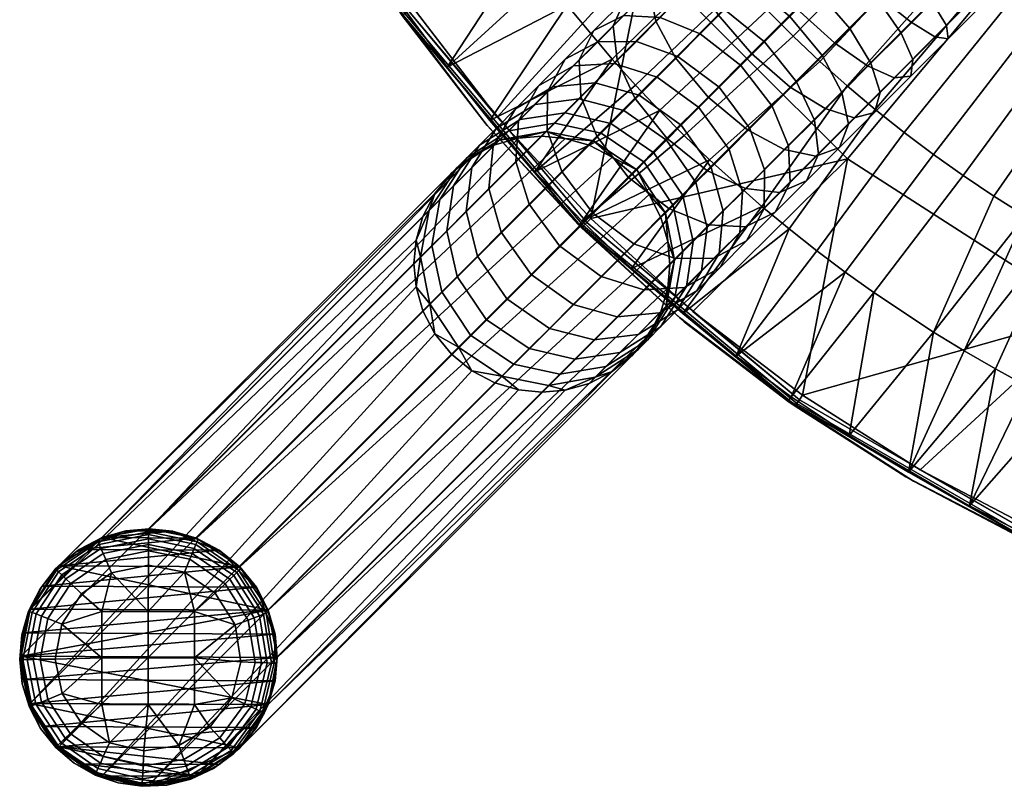
# Model space of a CAD drawing. Units: millimetres. Extents: x -4277 to 4277, y -2634 to 212.
# Drawn here: x -2200 to -2131, y -189 to -135 of the extents above; entities that cross this region are included whole.
import ezdxf

# ---------------------------------------------------------------- set-up
doc = ezdxf.new("R2010")
doc.units = ezdxf.units.MM
doc.header["$MEASUREMENT"] = 0
doc.layers.add('Standard', color=7, linetype='Continuous', true_color=0x000000)

msp = doc.modelspace()

# ---------------------------------------------------------------- meshes
at = {"layer": 'Standard'}
mesh = msp.add_polyface(dxfattribs=at)
corners = [(-2148.9, -132.742, 425.569), (-2150.715, -134.561, 424.118), (-2153.407, -133.3, 425.711), (-2151.475, -131.365, 427.256), (-2146.992, -130.829, 426.754), (-2149.444, -129.328, 428.517), (-2144.277, -133.173, 426.073), (-2146.138, -135.038, 424.918), (-2145.009, -128.842, 427.66), (-2147.332, -127.213, 429.482), (-2142.343, -131.235, 426.957), (-2139.952, -133.896, 427.683), (-2141.937, -135.885, 426.776), (-2149.689, -129.514, 441.776), (-2152.664, -132.495, 440.417), (-2151.171, -134.939, 442.198), (-2148.067, -131.828, 443.617), (-2149.189, -126.377, 432.17), (-2151.49, -128.682, 431.119), (-2152.917, -129.048, 434.459), (-2150.375, -126.5, 435.621), (-2147.332, -127.213, 429.482), (-2149.444, -129.328, 428.517), (-2142.971, -126.8, 428.279), (-2145.163, -125.039, 430.141), (-2140.356, -129.244, 427.56), (-2137.913, -131.852, 428.302), (-2136.158, -134.034, 430.183), (-2138.331, -136.211, 429.523), (-2142.434, -131.24, 445.328), (-2145.676, -134.489, 444.343), (-2143.011, -136.883, 443.64), (-2139.82, -133.684, 444.609), (-2144.878, -128.632, 444.585), (-2146.632, -126.45, 442.704), (-2147.652, -124.801, 439.945), (-2150.513, -127.669, 439.076), (-2147.763, -123.882, 436.414), (-2146.826, -124.008, 432.888), (-2145.163, -125.039, 430.141), (-2140.899, -124.724, 428.603), (-2142.958, -122.829, 430.486), (-2138.337, -127.22, 427.876), (-2135.84, -129.774, 428.627), (-2133.95, -131.821, 430.529), (-2132.733, -133.271, 433.32), (-2135.139, -135.683, 432.943), (-2136.576, -130.434, 445.117), (-2137.627, -135.445, 442.747), (-2134.517, -132.328, 443.234), (-2139.139, -127.938, 445.844), (-2141.636, -125.383, 445.093), (-2143.525, -123.337, 443.191), (-2144.743, -121.886, 440.401), (-2142.958, -122.829, 430.486), (-2144.424, -121.601, 433.264), (-2137.605, -123.875, 428.088), (-2136.305, -125.183, 427.903), (-2134.994, -126.479, 428.1), (-2132.652, -128.735, 429.503), (-2131.729, -129.594, 430.558), (-2130.95, -130.297, 431.825), (-2130.312, -130.845, 433.352), (-2133.051, -133.556, 440.456), (-2132.368, -133.937, 436.891), (-2129.778, -131.062, 438.768), (-2130.121, -130.619, 440.495), (-2130.677, -129.975, 442.016), (-2129.877, -131.178, 435.082), (-2138.816, -122.635, 428.631), (-2133.754, -127.684, 428.655), (-2129.692, -131.255, 436.926), (-2131.388, -129.193, 443.275), (-2134.523, -125.923, 445.703), (-2132.255, -128.267, 444.322), (-2133.312, -127.163, 445.16), (-2135.823, -124.615, 445.888), (-2137.134, -123.319, 445.691), (-2132.652, -128.735, 429.503), (-2109.759, -106.821, 428.757), (-2131.729, -129.594, 430.558)]
mesh.append_faces([[corners[k] for k in face] for face in [(0, 1, 2, 3), (4, 0, 3, 5), (6, 7, 0, 4), (8, 4, 5, 9), (10, 6, 4, 8), (11, 12, 6, 10), (13, 14, 15, 16), (17, 18, 19, 20), (21, 22, 18, 17), (23, 8, 9, 24), (25, 10, 8, 23), (26, 11, 10, 25), (27, 28, 11, 26), (29, 30, 31, 32), (33, 16, 30, 29), (34, 13, 16, 33), (35, 36, 13, 34), (37, 20, 36, 35), (38, 17, 20, 37), (39, 21, 17, 38), (40, 23, 24, 41), (42, 25, 23, 40), (43, 26, 25, 42), (44, 27, 26, 43), (45, 46, 27, 44), (47, 32, 48, 49), (50, 29, 32, 47), (51, 33, 29, 50), (52, 34, 33, 51), (53, 35, 34, 52), (54, 39, 38, 55), (40, 56, 42, 42), (43, 42, 57, 58), (44, 43, 59, 60), (45, 44, 61, 62), (63, 64, 65, 66), (49, 63, 66, 67), (64, 45, 62, 68), (56, 40, 69, 69), (42, 56, 57, 57), (43, 70, 59, 59), (43, 58, 70, 70), (64, 71, 65, 65), (64, 68, 71, 71), (44, 60, 61, 61), (72, 49, 67, 67), (73, 50, 47, 47), (72, 74, 49, 49), (74, 47, 49, 49), (47, 74, 75, 75), (47, 75, 73, 73), (51, 50, 76, 77), (50, 73, 76, 76), (78, 79, 80, 80)]])
mesh = msp.add_polyface(dxfattribs=at)
corners = [(-2167.169, -142.337, 457.639), (-2164.01, -145.938, 457.639), (-2158.6, -138.033, 463.531), (-2173.008, -134.747, 457.639), (-2170.17, -138.604, 457.639), (-2164.754, -130.294, 463.531), (-2166.187, -128.251, 463.531), (-2175.737, -130.682, 457.639), (-2161.762, -134.248, 463.531), (-2163.281, -132.289, 463.531), (-2154.472, -126.83, 467.336), (-2156.023, -124.765, 467.336), (-2157.505, -122.673, 467.336), (-2151.212, -130.811, 467.336), (-2152.872, -128.841, 467.336), (-2156.955, -139.861, 463.531), (-2155.267, -141.648, 463.531), (-2147.729, -134.606, 467.336), (-2149.498, -132.733, 467.336), (-2167.572, -126.171, 463.531), (-2153.536, -143.393, 463.531), (-2151.764, -145.095, 463.531), (-2144.034, -138.197, 467.336), (-2145.899, -136.435, 467.336), (-2172.561, -134.432, 452.268), (-2156.34, -130.782, 451.182), (-2166.655, -142.099, 452.271), (-2177.821, -126.23, 452.266), (-2167.216, -113.834, 451.145), (-2160.102, -149.221, 452.273), (-2142.084, -145.038, 451.182), (-2178.619, -126.696, 453.263), (-2173.318, -134.964, 453.265), (-2178.619, -126.696, 456.855), (-2167.363, -142.696, 453.269), (-2167.459, -142.581, 456.855), (-2173.318, -134.965, 456.855), (-2173.144, -134.842, 452.535), (-2173.289, -134.944, 452.871), (-2183.183, -118.002, 452.867), (-2183.023, -117.925, 452.532), (-2172.881, -134.657, 452.333), (-2182.734, -117.787, 452.329), (-2160.605, -149.726, 452.54), (-2160.73, -149.852, 452.875), (-2160.378, -149.498, 452.337), (-2173.318, -134.964, 453.265), (-2178.619, -126.696, 453.263), (-2167.363, -142.696, 453.269), (-2177.821, -126.23, 452.266), (-2172.561, -134.432, 452.268), (-2166.655, -142.099, 452.271), (-2173.265, -134.928, 457.308), (-2175.737, -130.682, 457.639), (-2178.292, -126.505, 457.639), (-2170.17, -138.604, 457.639), (-2173.008, -134.747, 457.639), (-2180.67, -122.225, 457.639), (-2160.921, -149.621, 457.308), (-2167.169, -142.337, 457.639), (-2183.215, -118.017, 456.855), (-2178.619, -126.696, 456.855), (-2173.318, -134.965, 456.855), (-2167.459, -142.581, 456.855)]
mesh.append_faces([[corners[k] for k in face] for face in [(0, 1, 2, 2), (3, 4, 5, 5), (3, 6, 7, 7), (0, 8, 4, 4), (3, 5, 6, 6), (5, 9, 10, 11), (4, 8, 9, 9), (9, 5, 4, 4), (6, 5, 11, 12), (8, 2, 13, 14), (1, 15, 2, 2), (15, 16, 17, 18), (2, 15, 18, 13), (2, 8, 0, 0), (8, 10, 9, 9), (6, 19, 7, 7), (20, 21, 22, 23), (16, 20, 23, 17), (8, 14, 10, 10), (24, 25, 26, 26), (27, 28, 24, 24), (29, 25, 30, 30), (31, 32, 33, 33), (34, 35, 32, 32), (36, 32, 35, 35), (33, 32, 36, 36), (37, 38, 39, 40), (41, 37, 40, 42), (43, 44, 38, 37), (45, 43, 37, 41), (38, 46, 47, 47), (44, 48, 46, 38), (42, 49, 50, 41), (41, 50, 51, 51), (52, 53, 54, 54), (52, 55, 56, 56), (52, 56, 53, 53), (52, 54, 57, 57), (58, 59, 55, 52), (60, 61, 52, 52), (52, 61, 62, 62), (63, 52, 62, 62)]])
mesh = msp.add_polyface(dxfattribs=at)
corners = [(-2125.176, -151.585, 467.336), (-2122.895, -152.782, 467.336), (-2111.885, -133.195, 465.754), (-2113.707, -132.265, 465.762), (-2129.641, -149.015, 467.336), (-2127.426, -150.329, 467.336), (-2115.493, -131.291, 465.77), (-2117.256, -130.268, 465.777), (-2120.584, -153.921, 467.336), (-2110.046, -134.076, 465.745), (-2133.974, -146.204, 467.336), (-2131.821, -147.642, 467.336), (-2118.992, -129.197, 465.783), (-2120.701, -128.075, 465.788), (-2138.126, -143.175, 467.336), (-2136.065, -144.722, 467.336), (-2122.37, -126.91, 465.793), (-2124.008, -125.696, 465.797), (-2142.112, -139.912, 467.336), (-2140.142, -141.572, 467.336), (-2125.609, -124.436, 465.8), (-2127.177, -123.125, 465.803), (-2145.899, -136.435, 467.336), (-2144.034, -138.197, 467.336), (-2128.706, -121.769, 465.804), (-2130.191, -120.37, 465.805), (-2149.498, -132.733, 467.336), (-2147.729, -134.606, 467.336), (-2131.639, -118.923, 465.805), (-2133.041, -117.436, 465.804), (-2140.239, -154.412, 463.531), (-2146.048, -161.707, 457.639), (-2141.983, -164.436, 457.639), (-2148.091, -148.372, 463.531), (-2146.19, -149.947, 463.531), (-2140.142, -141.572, 467.336), (-2142.112, -139.912, 467.336), (-2144.25, -151.477, 463.531), (-2142.263, -152.968, 463.531), (-2136.065, -144.722, 467.336), (-2138.126, -143.175, 467.336), (-2136.061, -157.171, 463.531), (-2131.821, -147.642, 467.336), (-2133.974, -146.204, 467.336), (-2137.806, -166.991, 457.639), (-2133.904, -158.488, 463.531), (-2129.641, -149.015, 467.336), (-2131.714, -159.756, 463.531), (-2129.47, -160.986, 463.531), (-2125.176, -151.585, 467.336), (-2127.426, -150.329, 467.336), (-2133.526, -169.37, 457.639), (-2127.197, -162.164, 463.531), (-2122.512, -164.393, 463.531), (-2118.246, -155.002, 467.336), (-2120.584, -153.921, 467.336), (-2122.895, -152.782, 467.336), (-2117.659, -166.439, 463.531), (-2115.882, -156.026, 467.336), (-2113.495, -156.994, 467.336), (-2131.39, -132.205, 450.062), (-2116.92, -141.307, 450.001), (-2125.142, -155.912, 451.145), (-2142.084, -145.038, 451.182), (-2121.323, -120.113, 449.067), (-2109.196, -127.559, 448.993), (-2143.506, -120.089, 450.062), (-2156.34, -130.782, 451.182), (-2137.003, -166.826, 452.266), (-2145.241, -161.604, 452.268), (-2106.335, -163.144, 451.075), (-2118.989, -175.321, 452.264), (-2145.75, -162.335, 452.871), (-2137.464, -167.627, 453.263), (-2145.769, -162.364, 453.265), (-2146.229, -161.964, 457.308), (-2141.983, -164.436, 457.639), (-2146.048, -161.707, 457.639)]
mesh.append_faces([[corners[k] for k in face] for face in [(0, 1, 2, 3), (4, 5, 6, 7), (5, 0, 3, 6), (1, 8, 9, 2), (10, 11, 12, 13), (14, 15, 16, 17), (15, 10, 13, 16), (18, 19, 20, 21), (22, 23, 24, 25), (23, 18, 21, 24), (19, 14, 17, 20), (11, 4, 7, 12), (26, 27, 28, 29), (25, 28, 27, 22), (30, 31, 32, 32), (33, 34, 35, 36), (37, 38, 39, 40), (34, 37, 40, 35), (30, 41, 42, 43), (32, 41, 30, 30), (44, 45, 41, 41), (45, 46, 41, 41), (47, 48, 49, 50), (51, 48, 47, 47), (52, 53, 54, 55), (48, 52, 56, 49), (47, 45, 44, 44), (47, 50, 45, 45), (53, 57, 58, 54), (38, 30, 43, 39), (30, 38, 31, 31), (41, 46, 42, 42), (52, 55, 56, 56), (50, 46, 45, 45), (57, 59, 58, 58), (60, 61, 62, 63), (64, 65, 61, 60), (66, 60, 63, 67), (68, 69, 62, 62), (63, 62, 69, 69), (70, 71, 62, 62), (72, 73, 74, 74), (75, 76, 77, 77)]])
mesh = msp.add_polyface(dxfattribs=at)
corners = [(-2159.373, -143.235, 408.143), (-2159.909, -143.772, 405.182), (-2163.194, -143.106, 405.553), (-2162.624, -142.535, 408.706), (-2162.624, -142.535, 408.706), (-2163.194, -143.106, 405.553), (-2166.47, -143.691, 406.102), (-2165.849, -143.07, 409.536), (-2158.681, -142.543, 410.813), (-2161.887, -141.797, 411.548), (-2161.887, -141.797, 411.548), (-2165.046, -142.266, 412.633), (-2157.774, -141.633, 413.469), (-2160.921, -140.829, 414.376), (-2154.791, -143.708, 413.119), (-2155.676, -144.595, 410.53), (-2163.994, -141.211, 415.713), (-2167.903, -144.063, 414.024), (-2166.739, -142.897, 417.429), (-2160.921, -140.829, 414.376), (-2156.707, -140.565, 415.929), (-2159.786, -139.692, 416.994), (-2153.751, -142.666, 415.517), (-2162.757, -139.972, 418.565), (-2165.372, -141.528, 420.582), (-2159.786, -139.692, 416.994), (-2155.449, -139.304, 418.27), (-2158.447, -138.35, 419.486), (-2152.524, -141.437, 417.801), (-2163.759, -139.912, 423.583), (-2166.942, -144.132, 422.601), (-2165.175, -142.362, 425.889), (-2161.298, -138.51, 421.281), (-2158.447, -138.35, 419.486), (-2153.989, -137.841, 420.478), (-2156.893, -136.793, 421.837), (-2151.1, -140.011, 419.953), (-2163.125, -140.308, 428.99), (-2165.35, -145.207, 427.692), (-2163.16, -143.013, 431.003), (-2161.888, -138.037, 426.414), (-2159.605, -136.814, 423.841), (-2156.893, -136.793, 421.837), (-2152.417, -136.266, 422.415), (-2155.219, -135.116, 423.899), (-2149.567, -138.474, 421.842), (-2160.802, -140.65, 433.909), (-2162.124, -145.914, 432.375), (-2159.663, -143.449, 435.407), (-2160.917, -138.095, 431.71), (-2159.872, -136.017, 428.897), (-2157.781, -134.987, 426.087), (-2155.219, -135.116, 423.899), (-2150.715, -134.561, 424.118), (-2153.407, -133.3, 425.711), (-2158.249, -138.092, 436.463), (-2156.999, -140.779, 438.072), (-2158.527, -135.7, 434.101), (-2157.69, -133.831, 431.08), (-2155.808, -133.009, 428.062), (-2153.407, -133.3, 425.711), (-2151.868, -140.694, 441.017), (-2154.755, -143.587, 438.708), (-2151.948, -145.838, 438.093), (-2149.106, -142.991, 440.365), (-2154.159, -137.933, 440.344), (-2155.527, -135.364, 438.64), (-2155.979, -133.147, 436.139), (-2155.364, -131.5, 432.94), (-2153.703, -130.9, 429.745), (-2151.475, -131.365, 427.256), (-2152.664, -132.495, 440.417), (-2151.171, -134.939, 442.198), (-2153.298, -130.46, 437.803), (-2152.917, -129.048, 434.459), (-2151.49, -128.682, 431.119), (-2149.444, -129.328, 428.517), (-2150.513, -127.669, 439.076), (-2149.689, -129.514, 441.776), (-2150.375, -126.5, 435.621), (-2161.887, -143.59, 402.345), (-2163.521, -143.433, 402.447), (-2165.154, -143.575, 402.569), (-2163.521, -143.433, 402.447)]
mesh.append_faces([[corners[k] for k in face] for face in [(0, 1, 2, 3), (4, 5, 6, 7), (8, 0, 3, 9), (10, 4, 7, 11), (12, 8, 9, 13), (14, 15, 8, 12), (16, 11, 17, 18), (19, 10, 11, 16), (20, 12, 13, 21), (22, 14, 12, 20), (23, 16, 18, 24), (25, 19, 16, 23), (26, 20, 21, 27), (28, 22, 20, 26), (29, 24, 30, 31), (32, 23, 24, 29), (33, 25, 23, 32), (34, 26, 27, 35), (36, 28, 26, 34), (37, 31, 38, 39), (40, 29, 31, 37), (41, 32, 29, 40), (42, 33, 32, 41), (43, 34, 35, 44), (45, 36, 34, 43), (46, 39, 47, 48), (49, 37, 39, 46), (50, 40, 37, 49), (51, 41, 40, 50), (52, 42, 41, 51), (53, 43, 44, 54), (55, 46, 48, 56), (57, 49, 46, 55), (58, 50, 49, 57), (59, 51, 50, 58), (60, 52, 51, 59), (61, 62, 63, 64), (65, 56, 62, 61), (66, 55, 56, 65), (67, 57, 55, 66), (68, 58, 57, 67), (69, 59, 58, 68), (70, 60, 59, 69), (71, 66, 65, 72), (73, 67, 66, 71), (74, 68, 67, 73), (75, 69, 68, 74), (76, 70, 69, 75), (77, 73, 71, 78), (79, 74, 73, 77), (2, 80, 81, 81), (2, 1, 80, 80), (6, 5, 82, 82), (5, 83, 82, 82)]])
mesh = msp.add_polyface(dxfattribs=at)
corners = [(-2164.01, -145.938, 457.639), (-2160.699, -149.398, 457.639), (-2155.267, -141.648, 463.531), (-2142.263, -152.968, 463.531), (-2149.905, -158.869, 457.639), (-2146.048, -161.707, 457.639), (-2153.638, -155.868, 457.639), (-2146.19, -149.947, 463.531), (-2157.239, -152.71, 457.639), (-2151.764, -145.095, 463.531), (-2148.091, -148.372, 463.531), (-2153.536, -143.393, 463.531), (-2156.955, -139.861, 463.531), (-2144.25, -151.477, 463.531), (-2142.112, -139.912, 467.336), (-2144.034, -138.197, 467.336), (-2142.084, -145.038, 451.182), (-2145.241, -161.604, 452.268), (-2152.943, -155.737, 452.271), (-2160.102, -149.221, 452.273), (-2166.655, -142.099, 452.271), (-2156.34, -130.782, 451.182), (-2145.769, -162.364, 453.265), (-2146.266, -162.017, 456.855), (-2153.535, -156.449, 453.268), (-2153.882, -156.158, 456.855), (-2160.967, -149.666, 456.855), (-2160.755, -149.877, 453.27), (-2167.363, -142.696, 453.269), (-2167.459, -142.581, 456.855), (-2145.648, -162.189, 452.535), (-2145.75, -162.335, 452.871), (-2160.73, -149.852, 452.875), (-2160.605, -149.726, 452.54), (-2145.464, -161.925, 452.332), (-2160.378, -149.498, 452.337), (-2172.881, -134.657, 452.333), (-2166.655, -142.099, 452.271), (-2160.102, -149.221, 452.273), (-2167.363, -142.696, 453.269), (-2160.755, -149.877, 453.27), (-2145.769, -162.364, 453.265), (-2153.535, -156.449, 453.268), (-2152.943, -155.737, 452.271), (-2145.241, -161.604, 452.268), (-2167.169, -142.337, 457.639), (-2160.921, -149.621, 457.308), (-2164.01, -145.938, 457.639), (-2160.699, -149.398, 457.639), (-2173.265, -134.928, 457.308), (-2167.459, -142.581, 456.855), (-2160.967, -149.666, 456.855), (-2153.882, -156.158, 456.855), (-2157.239, -152.71, 457.639), (-2153.638, -155.868, 457.639), (-2146.229, -161.964, 457.308), (-2146.048, -161.707, 457.639), (-2149.905, -158.869, 457.639), (-2146.266, -162.017, 456.855)]
mesh.append_faces([[corners[k] for k in face] for face in [(0, 1, 2, 2), (3, 4, 5, 5), (6, 4, 7, 7), (8, 9, 1, 1), (8, 6, 10, 10), (1, 11, 2, 2), (2, 12, 0, 0), (8, 10, 9, 9), (4, 13, 7, 7), (7, 10, 6, 6), (9, 10, 14, 15), (3, 13, 4, 4), (9, 11, 1, 1), (16, 17, 18, 18), (19, 16, 18, 18), (20, 21, 19, 19), (22, 23, 24, 24), (25, 24, 23, 23), (25, 26, 27, 27), (25, 27, 24, 24), (28, 26, 29, 29), (27, 26, 28, 28), (30, 31, 32, 33), (34, 30, 33, 35), (36, 37, 38, 35), (39, 32, 40, 40), (31, 41, 42, 42), (31, 42, 32, 32), (40, 32, 42, 42), (35, 38, 43, 34), (44, 34, 43, 43), (45, 46, 47, 47), (48, 47, 46, 46), (49, 50, 51, 46), (51, 52, 46, 46), (53, 46, 54, 54), (46, 55, 54, 54), (55, 56, 57, 57), (55, 57, 54, 54), (55, 52, 58, 58), (55, 46, 52, 52), (53, 48, 46, 46)]])
mesh = msp.add_polyface(dxfattribs=at)
corners = [(-2149.46, -147.364, 419.514), (-2150.802, -148.708, 417.017), (-2151.661, -145.629, 415.942), (-2150.402, -144.367, 418.285), (-2149.635, -150.209, 421.316), (-2151.097, -151.674, 418.595), (-2151.051, -152.659, 423.622), (-2152.667, -154.278, 420.615), (-2148.941, -142.903, 420.495), (-2152.524, -141.437, 417.801), (-2151.1, -140.011, 419.953), (-2147.904, -145.805, 421.867), (-2147.939, -148.51, 423.881), (-2149.177, -150.781, 426.457), (-2151.459, -152.004, 429.029), (-2153.512, -154.061, 425.925), (-2147.367, -141.327, 422.434), (-2149.567, -138.474, 421.842), (-2146.228, -144.125, 423.932), (-2146.113, -146.68, 426.131), (-2147.158, -148.758, 428.944), (-2149.249, -149.788, 431.754), (-2147.908, -136.811, 423.502), (-2152.417, -136.266, 422.415), (-2150.715, -134.561, 424.118), (-2145.664, -139.62, 424.138), (-2144.414, -142.307, 425.747), (-2144.135, -144.699, 428.109), (-2144.972, -146.568, 431.131), (-2146.855, -147.39, 434.148), (-2149.256, -147.098, 436.499), (-2151.811, -149.659, 433.942), (-2146.138, -135.038, 424.918), (-2148.9, -132.742, 425.569), (-2143.848, -137.8, 425.59), (-2142.479, -140.369, 427.294), (-2142.028, -142.586, 429.795), (-2142.642, -144.233, 432.994), (-2144.303, -144.833, 436.189), (-2146.531, -144.368, 438.678), (-2149.106, -142.991, 440.365), (-2151.948, -145.838, 438.093), (-2141.937, -135.885, 426.776), (-2144.277, -133.173, 426.073), (-2140.445, -138.33, 428.557), (-2139.81, -140.364, 431.171), (-2140.191, -141.777, 434.515), (-2141.619, -142.143, 437.855), (-2143.665, -141.496, 440.457), (-2146.117, -139.995, 442.221), (-2148.831, -137.651, 442.901), (-2151.868, -140.694, 441.017), (-2151.171, -134.939, 442.198), (-2154.159, -137.933, 440.344), (-2138.331, -136.211, 429.523), (-2139.952, -133.896, 427.683), (-2137.506, -138.055, 432.224), (-2137.645, -139.225, 435.679), (-2138.83, -139.348, 439.13), (-2140.687, -138.512, 441.818), (-2143.011, -136.883, 443.64), (-2145.676, -134.489, 444.343), (-2148.067, -131.828, 443.617), (-2135.139, -135.683, 432.943), (-2136.158, -134.034, 430.183), (-2135.028, -136.603, 436.474), (-2135.964, -136.476, 440), (-2137.627, -135.445, 442.747), (-2139.82, -133.684, 444.609), (-2132.368, -133.937, 436.891), (-2132.733, -133.271, 433.32), (-2133.051, -133.556, 440.456), (-2134.517, -132.328, 443.234)]
mesh.append_faces([[corners[k] for k in face] for face in [(0, 1, 2, 3), (4, 5, 1, 0), (6, 7, 5, 4), (8, 3, 9, 10), (11, 0, 3, 8), (12, 4, 0, 11), (13, 6, 4, 12), (14, 15, 6, 13), (16, 8, 10, 17), (18, 11, 8, 16), (19, 12, 11, 18), (20, 13, 12, 19), (21, 14, 13, 20), (22, 17, 23, 24), (25, 16, 17, 22), (26, 18, 16, 25), (27, 19, 18, 26), (28, 20, 19, 27), (29, 21, 20, 28), (30, 31, 21, 29), (32, 22, 24, 33), (34, 25, 22, 32), (35, 26, 25, 34), (36, 27, 26, 35), (37, 28, 27, 36), (38, 29, 28, 37), (39, 30, 29, 38), (40, 41, 30, 39), (42, 34, 32, 43), (44, 35, 34, 42), (45, 36, 35, 44), (46, 37, 36, 45), (47, 38, 37, 46), (48, 39, 38, 47), (49, 40, 39, 48), (50, 51, 40, 49), (52, 53, 51, 50), (54, 44, 42, 55), (56, 45, 44, 54), (57, 46, 45, 56), (58, 47, 46, 57), (59, 48, 47, 58), (60, 49, 48, 59), (61, 50, 49, 60), (62, 52, 50, 61), (63, 56, 54, 64), (65, 57, 56, 63), (66, 58, 57, 65), (67, 59, 58, 66), (68, 60, 59, 67), (69, 65, 63, 70), (71, 66, 65, 69), (72, 67, 66, 71)]])
mesh = msp.add_polyface(dxfattribs=at)
corners = [(-2156.35, -145.27, 407.926), (-2156.872, -145.793, 405.038), (-2159.909, -143.772, 405.182), (-2159.373, -143.235, 408.143), (-2154.329, -148.302, 408.15), (-2154.865, -148.838, 405.186), (-2153.644, -151.555, 408.718), (-2154.215, -152.126, 405.561), (-2170.686, -147.883, 411.668), (-2171.438, -148.636, 407.509), (-2172.039, -151.908, 408.059), (-2171.236, -151.104, 412.502), (-2168.79, -144.951, 410.602), (-2169.476, -145.639, 406.805), (-2165.849, -143.07, 409.536), (-2166.47, -143.691, 406.102), (-2155.676, -144.595, 410.53), (-2158.681, -142.543, 410.813), (-2153.637, -147.608, 410.822), (-2152.906, -150.816, 411.564), (-2169.715, -146.91, 415.418), (-2170.198, -150.065, 416.507), (-2167.903, -144.063, 414.024), (-2165.046, -142.266, 412.633), (-2152.728, -146.698, 413.481), (-2154.791, -143.708, 413.119), (-2151.938, -149.847, 414.396), (-2168.44, -145.632, 419.148), (-2168.836, -148.7, 420.491), (-2166.739, -142.897, 417.429), (-2151.661, -145.629, 415.942), (-2153.751, -142.666, 415.517), (-2150.802, -148.708, 417.017), (-2151.097, -151.674, 418.595), (-2152.335, -152.915, 415.739), (-2167.237, -147.098, 424.179), (-2168.047, -151.849, 421.406), (-2166.378, -150.177, 425.255), (-2166.942, -144.132, 422.601), (-2165.372, -141.528, 420.582), (-2150.402, -144.367, 418.285), (-2152.524, -141.437, 417.801), (-2164.408, -148.204, 428.92), (-2164.288, -153.14, 425.679), (-2162.286, -151.134, 429.405), (-2165.35, -145.207, 427.692), (-2165.175, -142.362, 425.889), (-2162.124, -145.914, 432.375), (-2159.964, -148.807, 432.917), (-2163.16, -143.013, 431.003), (-2154.613, -148.509, 435.426), (-2157.075, -150.976, 432.392), (-2154.172, -152.025, 431.034), (-2151.811, -149.659, 433.942), (-2157.463, -146.301, 435.999), (-2159.663, -143.449, 435.407), (-2151.948, -145.838, 438.093), (-2149.256, -147.098, 436.499), (-2154.755, -143.587, 438.708), (-2156.999, -140.779, 438.072), (-2160.216, -144.079, 402.263), (-2161.887, -143.59, 402.345), (-2157.172, -146.093, 402.192), (-2158.607, -144.919, 402.211), (-2156.005, -147.534, 402.211), (-2154.692, -150.819, 402.347), (-2155.172, -149.146, 402.265), (-2171.036, -147.463, 403.243), (-2171.869, -149.067, 403.411), (-2169.87, -146.032, 403.064), (-2172.349, -150.736, 403.559), (-2166.826, -144.047, 402.717), (-2168.434, -144.873, 402.885), (-2165.154, -143.575, 402.569), (-2161.887, -143.59, 402.345), (-2191.06, -170.972, 2.948), (-2163.521, -143.433, 402.447), (-2191.06, -170.972, 2.948), (-2165.154, -143.575, 402.569), (-2163.521, -143.433, 402.447)]
mesh.append_faces([[corners[k] for k in face] for face in [(0, 1, 2, 3), (4, 5, 1, 0), (6, 7, 5, 4), (8, 9, 10, 11), (12, 13, 9, 8), (14, 15, 13, 12), (16, 0, 3, 17), (18, 4, 0, 16), (19, 6, 4, 18), (20, 8, 11, 21), (22, 12, 8, 20), (23, 14, 12, 22), (24, 18, 16, 25), (26, 19, 18, 24), (27, 20, 21, 28), (29, 22, 20, 27), (30, 24, 25, 31), (32, 26, 24, 30), (33, 34, 26, 32), (35, 28, 36, 37), (38, 27, 28, 35), (39, 29, 27, 38), (40, 30, 31, 41), (42, 37, 43, 44), (45, 35, 37, 42), (46, 38, 35, 45), (47, 42, 44, 48), (49, 45, 42, 47), (50, 51, 52, 53), (54, 48, 51, 50), (55, 47, 48, 54), (56, 50, 53, 57), (58, 54, 50, 56), (59, 55, 54, 58), (2, 60, 61, 61), (1, 62, 63, 63), (1, 64, 62, 62), (63, 60, 2, 2), (5, 65, 66, 66), (66, 64, 5, 5), (2, 1, 63, 63), (1, 5, 64, 64), (5, 7, 65, 65), (9, 67, 68, 68), (13, 69, 67, 67), (68, 70, 9, 9), (10, 9, 70, 70), (9, 13, 67, 67), (15, 71, 72, 72), (15, 73, 71, 71), (13, 15, 72, 69), (74, 75, 76, 76), (77, 78, 79, 79)]])
mesh = msp.add_polyface(dxfattribs=at)
corners = [(-2170.551, -154.357, 413.07), (-2171.389, -155.196, 408.434), (-2169.381, -158.242, 408.582), (-2168.53, -157.389, 413.294), (-2171.236, -151.104, 412.502), (-2172.039, -151.908, 408.059), (-2169.468, -153.272, 417.249), (-2167.429, -156.286, 417.542), (-2170.198, -150.065, 416.507), (-2168.047, -151.849, 421.406), (-2165.985, -154.839, 421.767), (-2168.836, -148.7, 420.491), (-2171.036, -157.289, 403.92), (-2169.87, -158.73, 403.939), (-2171.869, -155.677, 403.866), (-2168.434, -159.903, 403.921), (-2172.499, -152.369, 403.682), (-2172.349, -154.003, 403.784), (-2172.349, -150.736, 403.559), (-2166.345, -160.263, 408.438), (-2187.755, -171.618, 2.764), (-2191.06, -170.972, 2.948), (-2161.887, -143.59, 402.345), (-2160.216, -144.079, 402.263), (-2184.711, -173.632, 2.693), (-2158.607, -144.919, 402.211), (-2157.172, -146.093, 402.192), (-2182.711, -176.685, 2.766), (-2156.005, -147.534, 402.211), (-2155.172, -149.146, 402.265), (-2182.081, -179.993, 2.951), (-2154.692, -150.819, 402.347), (-2154.542, -152.454, 402.45), (-2182.711, -183.295, 3.222), (-2154.692, -154.087, 402.573), (-2155.172, -155.756, 402.721), (-2184.711, -186.33, 3.569), (-2156.005, -157.36, 402.889), (-2157.172, -158.79, 403.068), (-2191.06, -188.929, 4.186), (-2187.755, -188.315, 3.915), (-2161.887, -161.248, 403.562), (-2163.521, -161.39, 403.685), (-2194.365, -188.283, 4.369), (-2165.154, -161.232, 403.786), (-2166.826, -160.744, 403.868), (-2158.607, -159.95, 403.247), (-2160.216, -160.775, 403.414), (-2199.408, -183.216, 4.367), (-2197.409, -186.27, 4.44), (-2171.036, -157.289, 403.92), (-2171.869, -155.677, 403.866), (-2200.039, -179.908, 4.183), (-2172.349, -154.003, 403.784), (-2172.499, -152.369, 403.682), (-2197.409, -173.572, 3.564), (-2199.408, -176.606, 3.912), (-2171.869, -149.067, 403.411), (-2171.036, -147.463, 403.243), (-2191.06, -170.972, 2.948), (-2194.365, -171.587, 3.218), (-2166.826, -144.047, 402.717), (-2165.154, -143.575, 402.569), (-2169.87, -146.032, 403.064), (-2168.434, -144.873, 402.885), (-2172.349, -150.736, 403.559), (-2168.434, -159.903, 403.921), (-2169.87, -158.73, 403.939), (-2197.409, -173.572, 3.564), (-2182.711, -176.685, 2.766), (-2199.408, -176.606, 3.912), (-2184.711, -173.632, 2.693), (-2194.365, -171.587, 3.218), (-2200.039, -179.908, 4.183), (-2199.408, -183.216, 4.367), (-2184.711, -186.33, 3.569), (-2197.409, -186.27, 4.44), (-2187.755, -188.315, 3.915), (-2194.365, -188.283, 4.369), (-2182.711, -183.295, 3.222), (-2187.755, -171.618, 2.764), (-2191.06, -170.972, 2.948), (-2182.081, -179.993, 2.951), (-2191.06, -188.929, 4.186)]
mesh.append_faces([[corners[k] for k in face] for face in [(0, 1, 2, 3), (4, 5, 1, 0), (6, 0, 3, 7), (8, 4, 0, 6), (9, 6, 7, 10), (11, 8, 6, 9), (2, 12, 13, 13), (1, 14, 12, 12), (13, 15, 2, 2), (5, 16, 17, 17), (5, 18, 16, 16), (17, 14, 1, 1), (19, 2, 15, 15), (2, 1, 12, 12), (1, 5, 17, 17), (20, 21, 22, 23), (24, 20, 25, 26), (27, 24, 28, 29), (30, 27, 31, 32), (33, 30, 34, 35), (36, 33, 37, 38), (39, 40, 41, 42), (43, 39, 44, 45), (40, 36, 46, 47), (48, 49, 50, 51), (52, 48, 53, 54), (55, 56, 57, 58), (59, 60, 61, 62), (60, 55, 63, 64), (56, 52, 54, 65), (49, 43, 66, 67), (40, 47, 41, 41), (43, 45, 66, 66), (39, 42, 44, 44), (49, 67, 50, 50), (48, 51, 53, 53), (55, 58, 63, 63), (60, 64, 61, 61), (56, 65, 57, 57), (68, 69, 70, 70), (71, 68, 72, 72), (69, 73, 70, 70), (74, 75, 76, 76), (76, 77, 78, 78), (73, 79, 74, 74), (80, 72, 81, 81), (68, 71, 69, 69), (69, 82, 73, 73), (73, 82, 79, 79), (77, 83, 78, 78), (75, 77, 76, 76), (74, 79, 75, 75), (71, 72, 80, 80)]])
mesh = msp.add_polyface(dxfattribs=at)
corners = [(-2154.194, -154.776, 409.552), (-2154.816, -155.399, 406.111), (-2154.215, -152.126, 405.561), (-2153.644, -151.555, 408.718), (-2156.09, -157.708, 410.618), (-2156.778, -158.396, 406.815), (-2159.031, -159.589, 411.684), (-2159.784, -160.343, 407.519), (-2162.256, -160.124, 412.514), (-2163.06, -160.929, 408.067), (-2165.507, -159.423, 413.076), (-2166.345, -160.263, 408.438), (-2168.53, -157.389, 413.294), (-2169.381, -158.242, 408.582), (-2153.39, -153.971, 412.653), (-2152.906, -150.816, 411.564), (-2155.202, -156.818, 414.047), (-2158.058, -158.615, 415.438), (-2161.217, -159.083, 416.523), (-2164.423, -158.338, 417.258), (-2167.429, -156.286, 417.542), (-2152.335, -152.915, 415.739), (-2151.938, -149.847, 414.396), (-2154.036, -155.65, 417.457), (-2156.781, -157.336, 419.173), (-2159.854, -157.718, 420.51), (-2163.001, -156.914, 421.417), (-2165.985, -154.839, 421.767), (-2152.667, -154.278, 420.615), (-2151.097, -151.674, 418.595), (-2155.282, -155.834, 422.632), (-2158.253, -156.114, 424.203), (-2161.332, -155.241, 425.268), (-2164.288, -153.14, 425.679), (-2166.378, -150.177, 425.255), (-2168.047, -151.849, 421.406), (-2153.512, -154.061, 425.925), (-2151.051, -152.659, 423.622), (-2156.364, -154.221, 427.719), (-2159.361, -153.267, 428.935), (-2162.286, -151.134, 429.405), (-2154.172, -152.025, 431.034), (-2151.459, -152.004, 429.029), (-2157.075, -150.976, 432.392), (-2159.964, -148.807, 432.917), (-2151.811, -149.659, 433.942), (-2149.249, -149.788, 431.754), (-2154.542, -152.454, 402.45), (-2154.692, -150.819, 402.347), (-2155.172, -155.756, 402.721), (-2154.692, -154.087, 402.573), (-2156.005, -157.36, 402.889), (-2158.607, -159.95, 403.247), (-2157.172, -158.79, 403.068), (-2160.216, -160.775, 403.414), (-2161.887, -161.248, 403.562), (-2163.521, -161.39, 403.685), (-2166.826, -160.744, 403.868), (-2165.154, -161.232, 403.786), (-2168.434, -159.903, 403.921), (-2187.755, -171.618, 2.764), (-2160.216, -144.079, 402.263), (-2158.607, -144.919, 402.211), (-2182.711, -176.685, 2.766), (-2155.172, -149.146, 402.265), (-2154.692, -150.819, 402.347), (-2184.711, -173.632, 2.693), (-2157.172, -146.093, 402.192), (-2156.005, -147.534, 402.211), (-2182.081, -179.993, 2.951), (-2154.542, -152.454, 402.45), (-2154.692, -154.087, 402.573), (-2184.711, -186.33, 3.569), (-2157.172, -158.79, 403.068), (-2158.607, -159.95, 403.247), (-2182.711, -183.295, 3.222), (-2155.172, -155.756, 402.721), (-2156.005, -157.36, 402.889)]
mesh.append_faces([[corners[k] for k in face] for face in [(0, 1, 2, 3), (4, 5, 1, 0), (6, 7, 5, 4), (8, 9, 7, 6), (10, 11, 9, 8), (12, 13, 11, 10), (14, 0, 3, 15), (16, 4, 0, 14), (17, 6, 4, 16), (18, 8, 6, 17), (19, 10, 8, 18), (20, 12, 10, 19), (21, 14, 15, 22), (23, 16, 14, 21), (24, 17, 16, 23), (25, 18, 17, 24), (26, 19, 18, 25), (27, 20, 19, 26), (28, 23, 21, 29), (30, 24, 23, 28), (31, 25, 24, 30), (32, 26, 25, 31), (33, 27, 26, 32), (34, 35, 27, 33), (36, 30, 28, 37), (38, 31, 30, 36), (39, 32, 31, 38), (40, 33, 32, 39), (41, 38, 36, 42), (43, 39, 38, 41), (44, 40, 39, 43), (45, 41, 42, 46), (2, 47, 48, 48), (1, 49, 50, 50), (1, 51, 49, 49), (50, 47, 2, 2), (2, 1, 50, 50), (1, 5, 51, 51), (5, 52, 53, 53), (7, 54, 52, 52), (54, 7, 55, 55), (55, 9, 56, 56), (9, 55, 7, 7), (5, 7, 52, 52), (53, 51, 5, 5), (11, 57, 58, 58), (11, 59, 57, 57), (9, 11, 58, 56), (60, 61, 62, 62), (63, 64, 65, 65), (66, 67, 68, 68), (69, 70, 71, 71), (72, 73, 74, 74), (75, 76, 77, 77)]])
mesh = msp.add_polyface(dxfattribs=at)
corners = [(-2124.506, -173.681, 457.639), (-2122.512, -164.393, 463.531), (-2129.154, -171.572, 457.639), (-2127.197, -162.164, 463.531), (-2133.526, -169.37, 457.639), (-2136.061, -157.171, 463.531), (-2141.983, -164.436, 457.639), (-2137.806, -166.991, 457.639), (-2119.778, -175.602, 457.639), (-2117.659, -166.439, 463.531), (-2114.979, -177.337, 457.639), (-2112.637, -168.301, 463.531), (-2131.714, -159.756, 463.531), (-2129.47, -160.986, 463.531), (-2118.989, -175.321, 452.264), (-2128.359, -171.347, 452.264), (-2125.142, -155.912, 451.145), (-2137.003, -166.826, 452.266), (-2137.464, -167.627, 453.263), (-2128.753, -172.182, 453.261), (-2129.318, -171.914, 456.855), (-2145.769, -162.364, 453.265), (-2137.997, -167.318, 456.855), (-2119.315, -176.184, 453.261), (-2119.914, -175.956, 456.855), (-2110.228, -179.253, 456.855), (-2146.266, -162.017, 456.855), (-2128.663, -171.99, 452.532), (-2128.739, -172.151, 452.867), (-2145.75, -162.335, 452.871), (-2145.648, -162.189, 452.535), (-2128.526, -171.7, 452.329), (-2145.464, -161.925, 452.332), (-2109.538, -179.238, 452.532), (-2109.588, -179.407, 452.867), (-2109.448, -178.931, 452.329), (-2128.753, -172.182, 453.261), (-2137.464, -167.627, 453.263), (-2119.315, -176.184, 453.261), (-2109.598, -179.44, 453.26), (-2145.241, -161.604, 452.268), (-2137.003, -166.826, 452.266), (-2128.359, -171.347, 452.264), (-2118.989, -175.321, 452.264), (-2146.229, -161.964, 457.308), (-2137.806, -166.991, 457.639), (-2141.983, -164.436, 457.639), (-2129.29, -171.856, 457.308), (-2129.154, -171.572, 457.639), (-2133.526, -169.37, 457.639), (-2124.506, -173.681, 457.639), (-2110.209, -179.192, 457.308), (-2114.979, -177.337, 457.639), (-2119.778, -175.602, 457.639), (-2146.266, -162.017, 456.855), (-2137.997, -167.318, 456.855), (-2129.318, -171.914, 456.855), (-2119.914, -175.956, 456.855)]
mesh.append_faces([[corners[k] for k in face] for face in [(0, 1, 2, 2), (3, 4, 2, 2), (5, 6, 7, 7), (8, 9, 0, 0), (8, 10, 11, 11), (12, 7, 4, 4), (2, 1, 3, 3), (3, 13, 4, 4), (8, 11, 9, 9), (9, 1, 0, 0), (14, 15, 16, 16), (17, 16, 15, 15), (18, 19, 20, 20), (21, 18, 22, 22), (19, 23, 24, 24), (24, 23, 25, 25), (20, 22, 18, 18), (19, 24, 20, 20), (26, 21, 22, 22), (27, 28, 29, 30), (31, 27, 30, 32), (33, 34, 28, 27), (35, 33, 27, 31), (28, 36, 37, 29), (38, 36, 28, 28), (34, 39, 38, 38), (28, 34, 38, 38), (32, 40, 41, 31), (41, 42, 31, 31), (31, 42, 43, 35), (44, 45, 46, 46), (47, 48, 49, 49), (47, 50, 48, 48), (51, 52, 53, 53), (47, 53, 50, 50), (47, 49, 45, 45), (47, 45, 44, 44), (44, 54, 55, 47), (47, 56, 57, 57), (56, 47, 55, 55), (57, 51, 47, 47), (53, 47, 51, 51)]])
mesh = msp.add_polyface(dxfattribs=at)
corners = [(-2191.06, -170.972, 2.948), (-2187.755, -171.618, 2.764), (-2182.711, -176.685, 2.766), (-2182.081, -179.993, 2.951), (-2184.711, -186.33, 3.569), (-2191.06, -188.929, 4.186), (-2194.365, -188.283, 4.369), (-2199.408, -183.216, 4.367), (-2191.06, -170.972, 2.948), (-2189.426, -171.13, 2.846), (-2186.147, -172.459, 2.711), (-2184.711, -173.632, 2.693), (-2183.545, -175.073, 2.712), (-2182.231, -178.359, 2.848), (-2182.231, -181.626, 3.073), (-2182.711, -183.295, 3.222), (-2183.545, -184.899, 3.39), (-2186.147, -187.489, 3.748), (-2187.755, -188.315, 3.915), (-2189.426, -188.787, 4.063), (-2192.694, -188.772, 4.287), (-2195.973, -187.443, 4.422), (-2197.409, -186.27, 4.44), (-2198.575, -184.828, 4.421), (-2199.889, -181.543, 4.285), (-2200.039, -179.908, 4.183), (-2199.889, -178.275, 4.06), (-2199.408, -176.606, 3.912), (-2198.575, -175.002, 3.743), (-2197.409, -173.572, 3.564), (-2195.973, -172.412, 3.386), (-2194.365, -171.587, 3.218), (-2192.694, -171.114, 3.07), (-2191.106, -171.018, 2.276), (-2192.944, -171.205, 2.314), (-2194.705, -171.762, 2.358), (-2196.265, -172.631, 2.404), (-2197.625, -173.789, 2.452), (-2198.715, -175.172, 2.499), (-2199.518, -176.739, 2.544), (-2199.996, -178.407, 2.585), (-2200.146, -180.137, 2.621), (-2199.967, -181.835, 2.65), (-2199.47, -183.471, 2.672), (-2198.68, -184.971, 2.685), (-2197.622, -186.296, 2.69), (-2196.334, -187.398, 2.687), (-2194.863, -188.239, 2.675), (-2193.247, -188.791, 2.654), (-2191.557, -189.029, 2.627), (-2189.826, -188.938, 2.592), (-2188.145, -188.52, 2.552), (-2186.552, -187.773, 2.508), (-2185.134, -186.734, 2.461), (-2183.929, -185.418, 2.413), (-2183.006, -183.891, 2.366), (-2182.396, -182.192, 2.323), (-2182.136, -180.405, 2.284), (-2182.24, -178.592, 2.251), (-2182.705, -176.837, 2.227), (-2183.518, -175.204, 2.211), (-2184.644, -173.768, 2.205), (-2186.037, -172.59, 2.209), (-2187.639, -171.717, 2.223), (-2189.338, -171.196, 2.245), (-2191.106, -171.018, 2.276), (-2191.12, -188.99, 3.311), (-2184.771, -186.39, 2.694), (-2194.425, -188.344, 3.494), (-2197.469, -186.33, 3.565), (-2199.469, -183.277, 3.492), (-2200.099, -179.969, 3.308), (-2199.469, -176.667, 3.037), (-2197.469, -173.632, 2.69), (-2191.06, -170.972, 2.948), (-2189.426, -171.13, 2.846), (-2187.755, -171.618, 2.764), (-2186.147, -172.459, 2.711), (-2184.711, -173.632, 2.693), (-2183.545, -175.073, 2.712), (-2182.711, -176.685, 2.766), (-2182.231, -178.359, 2.848), (-2182.081, -179.993, 2.951), (-2182.231, -181.626, 3.073), (-2182.711, -183.295, 3.222), (-2183.545, -184.899, 3.39), (-2184.711, -186.33, 3.569), (-2186.147, -187.489, 3.748), (-2187.755, -188.315, 3.915), (-2189.426, -188.787, 4.063), (-2191.06, -188.929, 4.186), (-2192.694, -188.772, 4.287), (-2194.365, -188.283, 4.369), (-2195.973, -187.443, 4.422), (-2197.409, -186.27, 4.44), (-2198.575, -184.828, 4.421), (-2199.408, -183.216, 4.367), (-2199.889, -181.543, 4.285), (-2200.039, -179.908, 4.183), (-2199.889, -178.275, 4.06), (-2199.408, -176.606, 3.912), (-2198.575, -175.002, 3.743), (-2197.409, -173.572, 3.564), (-2195.973, -172.412, 3.386), (-2194.365, -171.587, 3.218), (-2192.694, -171.114, 3.07), (-2194.395, -176.77, -0.052), (-2194.395, -180.028, -0.052), (-2194.395, -183.286, -0.052), (-2191.137, -176.77, -0.052), (-2191.137, -180.028, -0.052), (-2191.137, -183.286, -0.052), (-2187.879, -176.77, -0.052), (-2187.879, -180.028, -0.052), (-2187.879, -183.286, -0.052), (-2191.106, -173.512, -0.052), (-2188.6, -174.015, -0.052), (-2186.435, -175.495, -0.052), (-2185.036, -177.712, -0.052), (-2184.628, -180.292, -0.052), (-2185.26, -182.814, -0.052), (-2186.802, -184.872, -0.052), (-2188.981, -186.166, -0.052), (-2191.449, -186.537, -0.052), (-2193.839, -185.97, -0.052), (-2195.833, -184.567, -0.052), (-2197.167, -182.526, -0.052), (-2197.652, -180.115, -0.052), (-2197.195, -177.658, -0.052), (-2195.823, -175.523, -0.052), (-2193.709, -174.054, -0.052), (-2191.106, -173.512, -0.052), (-2191.106, -172.523, 0.036), (-2191.106, -172.07, 0.208), (-2191.106, -171.68, 0.485), (-2191.106, -171.378, 0.855), (-2191.106, -171.174, 1.294), (-2191.106, -171.018, 2.276), (-2193.709, -174.054, -0.052), (-2194.111, -173.129, 0.041), (-2194.295, -172.706, 0.224), (-2194.452, -172.343, 0.514), (-2194.573, -172.063, 0.899), (-2194.653, -171.881, 1.354), (-2195.823, -175.523, -0.052), (-2196.564, -174.809, 0.048), (-2196.904, -174.483, 0.242), (-2197.194, -174.204, 0.548), (-2197.414, -173.992, 0.952), (-2197.553, -173.858, 1.423), (-2197.625, -173.789, 2.452), (-2197.195, -177.658, -0.052), (-2198.17, -177.272, 0.055), (-2198.617, -177.096, 0.26), (-2198.997, -176.945, 0.583), (-2199.283, -176.832, 1.004), (-2199.456, -176.764, 1.492), (-2197.652, -180.115, -0.052), (-2198.717, -180.124, 0.061), (-2199.205, -180.128, 0.276), (-2199.619, -180.132, 0.613), (-2199.926, -180.135, 1.049), (-2200.107, -180.136, 1.551), (-2197.167, -182.526, -0.052), (-2198.162, -182.934, 0.065), (-2198.618, -183.121, 0.287), (-2199.003, -183.279, 0.633), (-2199.288, -183.396, 1.079), (-2199.452, -183.463, 1.59), (-2195.833, -184.567, -0.052), (-2196.609, -185.317, 0.066), (-2196.965, -185.661, 0.291), (-2197.265, -185.951, 0.64), (-2197.486, -186.165, 1.09), (-2197.613, -186.287, 1.605), (-2197.622, -186.296, 2.69), (-2193.839, -185.97, -0.052), (-2194.281, -186.95, 0.065), (-2194.484, -187.4, 0.287), (-2194.656, -187.781, 0.634), (-2194.782, -188.061, 1.081), (-2194.855, -188.222, 1.592), (-2194.863, -188.239, 2.675), (-2191.449, -186.537, -0.052), (-2191.495, -187.602, 0.061), (-2191.517, -188.091, 0.277), (-2191.534, -188.504, 0.615), (-2191.548, -188.811, 1.052), (-2191.556, -188.992, 1.555), (-2188.981, -186.166, -0.052), (-2188.629, -187.156, 0.055), (-2188.468, -187.609, 0.262), (-2188.331, -187.995, 0.586), (-2188.229, -188.284, 1.009), (-2188.166, -188.46, 1.498), (-2186.802, -184.872, -0.052), (-2186.114, -185.639, 0.049), (-2185.799, -185.991, 0.243), (-2185.53, -186.291, 0.552), (-2185.326, -186.519, 0.957), (-2185.198, -186.662, 1.43), (-2185.134, -186.734, 2.461), (-2185.26, -182.814, -0.052), (-2184.349, -183.25, 0.042), (-2183.932, -183.449, 0.225), (-2183.574, -183.62, 0.517), (-2183.3, -183.751, 0.904), (-2183.121, -183.836, 1.36), (-2183.006, -183.891, 2.366), (-2184.628, -180.292, -0.052), (-2183.637, -180.337, 0.036), (-2183.185, -180.357, 0.21), (-2182.795, -180.375, 0.488), (-2182.492, -180.389, 0.859), (-2182.29, -180.398, 1.3), (-2182.136, -180.405, 2.284), (-2185.036, -177.712, -0.052), (-2184.12, -177.368, 0.033), (-2183.701, -177.211, 0.199), (-2183.34, -177.075, 0.468), (-2183.057, -176.969, 0.828), (-2182.865, -176.897, 1.259), (-2182.705, -176.837, 2.227), (-2186.435, -175.495, -0.052), (-2185.734, -174.819, 0.031), (-2185.414, -174.51, 0.195), (-2185.137, -174.244, 0.461), (-2184.92, -174.035, 0.817), (-2184.771, -173.891, 1.244), (-2184.644, -173.768, 2.205), (-2188.6, -174.015, -0.052), (-2188.222, -173.112, 0.032), (-2188.05, -172.7, 0.199), (-2187.901, -172.344, 0.467), (-2187.785, -172.066, 0.827), (-2187.706, -171.876, 1.257), (-2187.639, -171.717, 2.223), (-2191.106, -173.512, -0.052), (-2191.106, -172.523, 0.036), (-2191.106, -172.07, 0.208), (-2191.106, -171.68, 0.485), (-2191.106, -171.378, 0.855), (-2191.106, -171.174, 1.294), (-2191.106, -171.018, 2.276), (-2189.338, -171.196, 2.245), (-2186.037, -172.59, 2.209), (-2183.518, -175.204, 2.211), (-2182.24, -178.592, 2.251), (-2182.396, -182.192, 2.323), (-2183.929, -185.418, 2.413), (-2186.552, -187.773, 2.508), (-2188.145, -188.52, 2.552), (-2189.826, -188.938, 2.592), (-2191.557, -189.029, 2.627), (-2193.247, -188.791, 2.654), (-2196.334, -187.398, 2.687), (-2198.68, -184.971, 2.685), (-2199.47, -183.471, 2.672), (-2199.967, -181.835, 2.65), (-2200.146, -180.137, 2.621), (-2199.996, -178.407, 2.585), (-2199.518, -176.739, 2.544), (-2198.715, -175.172, 2.499), (-2196.265, -172.631, 2.404), (-2194.705, -171.762, 2.358), (-2192.944, -171.205, 2.314)]
mesh.append_faces([[corners[k] for k in face] for face in [(51, 52, 66, 66), (54, 67, 53, 53), (52, 53, 67, 67), (48, 68, 47, 47), (50, 66, 49, 49), (51, 66, 50, 50), (49, 66, 48, 48), (16, 67, 54, 54), (64, 65, 0, 0), (58, 3, 57, 57), (52, 67, 66, 66), (67, 17, 18, 18), (56, 57, 14, 14), (15, 55, 56, 56), (68, 66, 5, 20), (55, 16, 54, 54), (48, 66, 68, 68), (69, 68, 21, 21), (46, 47, 68, 68), (69, 44, 45, 45), (44, 70, 43, 43), (42, 43, 70, 70), (71, 41, 42, 42), (40, 41, 71, 71), (40, 72, 39, 39), (38, 39, 72, 72), (69, 45, 46, 46), (42, 70, 71, 71), (69, 70, 44, 44), (71, 72, 40, 40), (72, 71, 25, 26), (73, 72, 27, 28), (72, 73, 38, 38), (71, 70, 24, 25), (37, 38, 73, 73), (36, 30, 35, 35), (33, 34, 32, 32), (73, 30, 36, 36), (34, 35, 31, 31), (73, 36, 37, 37), (70, 69, 22, 23), (69, 46, 68, 68), (13, 58, 59, 59), (64, 9, 1, 1), (0, 9, 64, 64), (64, 1, 63, 63), (10, 63, 1, 1), (61, 62, 11, 11), (10, 11, 62, 62), (12, 60, 61, 61), (10, 62, 63, 63), (11, 12, 61, 61), (60, 12, 2, 2), (13, 3, 58, 58), (2, 13, 59, 59), (14, 15, 56, 56), (16, 4, 67, 67), (4, 17, 67, 67), (15, 16, 55, 55), (3, 14, 57, 57), (66, 67, 18, 18), (18, 19, 66, 66), (19, 5, 66, 66), (6, 21, 68, 68), (23, 7, 70, 70), (21, 22, 69, 69), (20, 6, 68, 68), (26, 27, 72, 72), (29, 30, 73, 73), (31, 32, 34, 34), (32, 8, 33, 33), (30, 31, 35, 35), (28, 29, 73, 73), (7, 24, 70, 70), (2, 59, 60, 60), (101, 100, 79, 79), (99, 80, 100, 100), (101, 78, 102, 102), (75, 105, 104, 104), (104, 103, 76, 76), (102, 77, 103, 103), (81, 99, 98, 98), (95, 84, 96, 96), (94, 85, 95, 95), (97, 96, 83, 83), (93, 92, 88, 88), (92, 91, 89, 89), (94, 93, 87, 87), (98, 97, 82, 82), (74, 105, 75, 75), (103, 77, 76, 76), (77, 102, 78, 78), (101, 79, 78, 78), (80, 99, 81, 81), (82, 81, 98, 98), (100, 80, 79, 79), (97, 83, 82, 82), (88, 92, 89, 89), (89, 91, 90, 90), (88, 87, 93, 93), (86, 85, 94, 94), (87, 86, 94, 94), (85, 84, 95, 95), (96, 84, 83, 83), (104, 76, 75, 75), (110, 107, 106, 109), (111, 108, 107, 110), (113, 110, 109, 112), (114, 111, 110, 113), (106, 128, 129, 129), (130, 106, 129, 129), (107, 128, 106, 106), (130, 109, 106, 106), (115, 109, 130, 130), (127, 128, 107, 107), (125, 126, 108, 108), (107, 126, 127, 127), (123, 124, 111, 111), (124, 108, 111, 111), (125, 108, 124, 124), (126, 107, 108, 108), (109, 116, 112, 112), (117, 112, 116, 116), (113, 112, 118, 118), (117, 118, 112, 112), (119, 113, 118, 118), (122, 111, 114, 114), (121, 122, 114, 114), (123, 111, 122, 122), (121, 114, 120, 120), (120, 114, 113, 113), (113, 119, 120, 120), (116, 109, 115, 115), (140, 133, 132, 139), (141, 134, 133, 140), (142, 135, 134, 141), (143, 136, 135, 142), (146, 140, 139, 145), (147, 141, 140, 146), (148, 142, 141, 147), (149, 143, 142, 148), (153, 146, 145, 152), (154, 147, 146, 153), (155, 148, 147, 154), (156, 149, 148, 155), (159, 153, 152, 158), (160, 154, 153, 159), (161, 155, 154, 160), (162, 156, 155, 161), (165, 159, 158, 164), (166, 160, 159, 165), (167, 161, 160, 166), (168, 162, 161, 167), (171, 165, 164, 170), (172, 166, 165, 171), (173, 167, 166, 172), (174, 168, 167, 173), (178, 171, 170, 177), (179, 172, 171, 178), (180, 173, 172, 179), (181, 174, 173, 180), (185, 178, 177, 184), (186, 179, 178, 185), (187, 180, 179, 186), (188, 181, 180, 187), (191, 185, 184, 190), (192, 186, 185, 191), (193, 187, 186, 192), (194, 188, 187, 193), (197, 191, 190, 196), (198, 192, 191, 197), (199, 193, 192, 198), (200, 194, 193, 199), (204, 197, 196, 203), (205, 198, 197, 204), (206, 199, 198, 205), (207, 200, 199, 206), (211, 204, 203, 210), (212, 205, 204, 211), (213, 206, 205, 212), (214, 207, 206, 213), (218, 211, 210, 217), (219, 212, 211, 218), (220, 213, 212, 219), (221, 214, 213, 220), (225, 218, 217, 224), (226, 219, 218, 225), (227, 220, 219, 226), (228, 221, 220, 227), (232, 225, 224, 231), (233, 226, 225, 232), (234, 227, 226, 233), (235, 228, 227, 234), (239, 232, 231, 238), (240, 233, 232, 239), (241, 234, 233, 240), (242, 235, 234, 241), (132, 131, 138, 139), (144, 145, 139, 138), (145, 144, 151, 152), (143, 149, 150, 263), (136, 143, 265, 137), (163, 164, 158, 157), (176, 177, 170, 169), (183, 184, 177, 176), (169, 170, 164, 163), (157, 158, 152, 151), (184, 183, 189, 190), (264, 143, 263, 263), (143, 264, 265, 265), (149, 156, 262, 150), (156, 260, 261, 261), (260, 162, 259, 259), (261, 262, 156, 156), (162, 260, 156, 156), (259, 162, 258, 258), (168, 258, 162, 162), (257, 258, 168, 168), (168, 174, 256, 257), (174, 181, 182, 255), (174, 175, 256, 256), (181, 254, 182, 182), (255, 175, 174, 174), (181, 188, 253, 254), (190, 189, 195, 196), (196, 195, 202, 203), (188, 194, 252, 253), (200, 207, 208, 249), (194, 200, 201, 250), (203, 202, 209, 210), (216, 217, 210, 209), (230, 231, 224, 223), (237, 238, 231, 230), (223, 224, 217, 216), (207, 214, 215, 248), (250, 251, 194, 194), (252, 194, 251, 251), (247, 215, 214, 214), (208, 207, 248, 248), (201, 200, 249, 249), (247, 221, 222, 222), (221, 246, 222, 222), (228, 246, 221, 221), (235, 245, 228, 228), (242, 244, 235, 235), (228, 229, 246, 246), (228, 245, 229, 229), (235, 244, 236, 236), (242, 243, 244, 244), (236, 245, 235, 235), (221, 247, 214, 214)]])

doc.saveas('drawing.dxf')
